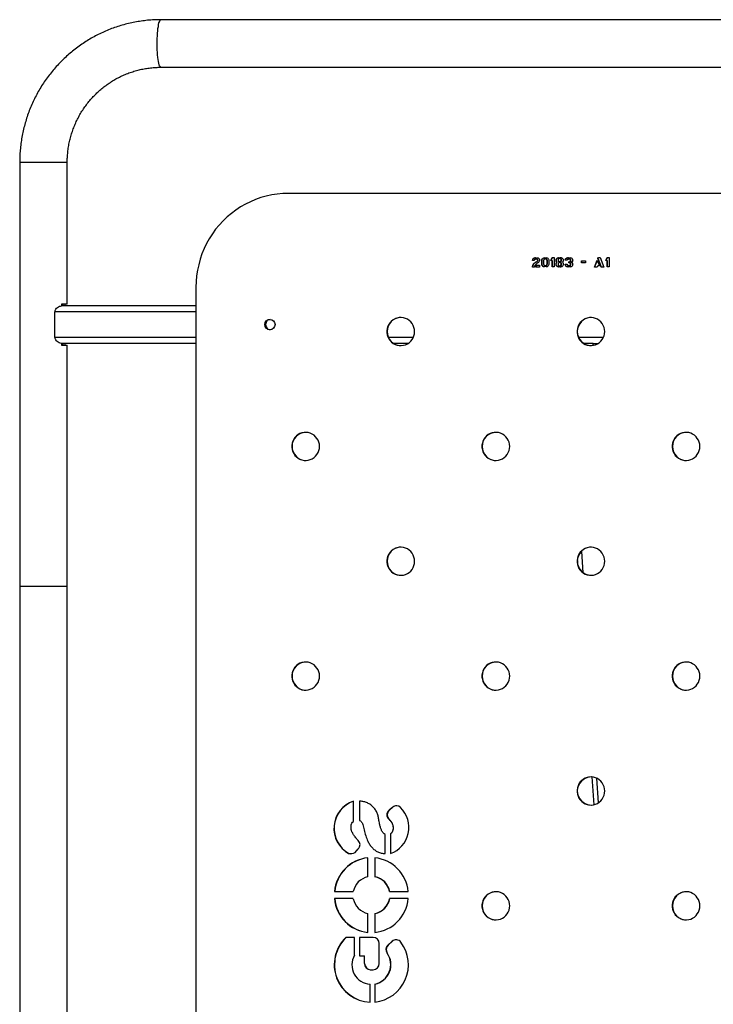
# Model space of a CAD drawing. Units: millimetres. Extents: x 2014 to 12684, y 13424 to 25263.
# Drawn here: x 7653 to 8394, y 21122 to 22173 of the extents above; entities that cross this region are included whole.
import ezdxf

# ---------------------------------------------------------------- set-up
doc = ezdxf.new("R2010")
doc.units = ezdxf.units.MM
doc.header["$LTSCALE"] = 100
doc.linetypes.add('SLD-Continua', pattern=[0])

msp = doc.modelspace()

# ---------------------------------------------------------------- linework, layer by layer
at = {"color": 7, "linetype": 'SLD-Continua', "lineweight": 25}
for p, q in [((8664.3, 22172.5), (7804.2, 22172.5)), ((7804.2, 22121.7), (8664.3, 22121.7)), ((7653.4, 22020.1), (7653.4, 21567.7)), ((7703.9, 22020.1), (7653.4, 22020.1)), ((7704.2, 22020.1), (7703.9, 22020.1)), ((7704.2, 21869.1), (7704.2, 22020.1)), ((8543.5, 21987.1), (7940.4, 21987.1)), ((8201.2, 21915.7), (8201.2, 21915.9)), ((8201.5, 21915.9), (8201.2, 21915.9)), ((8202.5, 21915.7), (8201.2, 21915.7)), ((8201.5, 21915.7), (8201.5, 21915.9)), ((8202.7, 21915.7), (8202.6, 21915.7)), ((8204.4, 21918.6), (8204.5, 21918.6)), ((8204.5, 21918.6), (8204.5, 21916.9)), ((8204.8, 21908.5), (8204.8, 21909)), ((8205.2, 21909), (8204.8, 21909)), ((8205.2, 21908.5), (8205.2, 21909)), ((8205.9, 21910.4), (8205.6, 21910.4)), ((8205.9, 21916.7), (8205.9, 21918.5)), ((8206.2, 21916.7), (8205.9, 21916.7)), ((8206.1, 21910.6), (8208.5, 21910.6)), ((8206.2, 21916.7), (8206.2, 21918.5)), ((8207.1, 21915.7), (8206.8, 21915.7)), ((8208.5, 21910.6), (8208.5, 21908.5)), ((8211, 21911.8), (8211, 21915.4)), ((8211.3, 21915.4), (8211, 21915.4)), ((8211.3, 21911.8), (8211, 21911.8)), ((8211.3, 21911.8), (8211.3, 21915.4)), ((8212.9, 21915.2), (8212.9, 21912)), ((8214.1, 21918.6), (8214.1, 21916.8)), ((8214.1, 21910.3), (8214.1, 21908.6)), ((8215.7, 21916.8), (8215.7, 21918.6)), ((8216, 21916.8), (8215.7, 21916.8)), ((8215.7, 21908.6), (8215.7, 21910.4)), ((8216, 21910.4), (8215.7, 21910.4)), ((8216, 21916.8), (8216, 21918.6)), ((8216, 21908.6), (8216, 21910.4)), ((8216.7, 21912), (8216.7, 21915.2)), ((8217.1, 21915.2), (8216.7, 21915.2)), ((8217.1, 21912), (8216.7, 21912)), ((8217.1, 21912), (8217.1, 21915.2)), ((8218.6, 21915.4), (8218.6, 21911.8)), ((8220.8, 21915.7), (8222.1, 21918.6)), ((8222.1, 21915.3), (8220.8, 21915.7)), ((8221.1, 21915.7), (8220.8, 21915.7)), ((8221.1, 21915.7), (8222.4, 21918.6)), ((8222.4, 21915.3), (8221.1, 21915.7)), ((8222.1, 21918.6), (8224.3, 21918.6)), ((8222.1, 21908.6), (8222.1, 21915.3)), ((8222.4, 21915.3), (8222.1, 21915.3)), ((8222.4, 21908.6), (8222.4, 21915.3)), ((8224.3, 21918.6), (8224.3, 21908.6)), ((8226.3, 21915.3), (8226.3, 21915.3)), ((8226.6, 21915.3), (8226.3, 21915.3)), ((8226.3, 21911), (8226.3, 21911)), ((8226.6, 21911), (8226.3, 21911)), ((8227.5, 21913.9), (8227.2, 21913.9)), ((8228.4, 21916.3), (8228.4, 21915.3)), ((8228.4, 21912.1), (8228.4, 21911)), ((8229.2, 21914.7), (8229.5, 21914.7)), ((8229.5, 21914.7), (8229.7, 21914.7)), ((8229.7, 21918.6), (8229.7, 21917.2)), ((8229.7, 21914.7), (8229.7, 21913.1)), ((8229.7, 21910.2), (8229.7, 21908.5)), ((8230.6, 21918.6), (8231, 21918.6)), ((8230.6, 21917.2), (8230.6, 21918.6)), ((8230.9, 21917.2), (8230.6, 21917.2)), ((8230.6, 21913.1), (8230.6, 21914.7)), ((8230.9, 21913.1), (8230.6, 21913.1)), ((8230.6, 21908.5), (8230.6, 21910.2)), ((8230.9, 21910.2), (8230.6, 21910.2)), ((8230.9, 21917.2), (8230.9, 21918.6)), ((8230.9, 21913.1), (8230.9, 21914.7)), ((8230.9, 21908.5), (8230.9, 21910.2)), ((8231.1, 21914.7), (8231.5, 21914.7)), ((8232.2, 21915.3), (8231.9, 21915.3)), ((8231.9, 21911), (8231.9, 21911)), ((8232.2, 21911), (8231.9, 21911)), ((8232.2, 21911), (8231.9, 21911)), ((8232.2, 21911), (8232.2, 21911)), ((8234, 21915.3), (8234.1, 21915.3)), ((8238.2, 21915.9), (8236, 21915.9)), ((8236, 21911.6), (8238.2, 21911.6)), ((8239.4, 21910.4), (8239.4, 21908.5)), ((8239.5, 21918.6), (8239.5, 21916.8)), ((8239.9, 21912.9), (8239.9, 21914.2)), ((8240.2, 21914.2), (8239.9, 21914.2)), ((8240.2, 21912.9), (8239.9, 21912.9)), ((8240.2, 21912.9), (8240.2, 21914.2)), ((8241.1, 21916.6), (8241.1, 21918.6)), ((8241.4, 21916.6), (8241.1, 21916.6)), ((8241.1, 21908.5), (8241.1, 21910.4)), ((8241.4, 21910.4), (8241.1, 21910.4)), ((8241.4, 21916.6), (8241.4, 21918.6)), ((8241.4, 21908.5), (8241.4, 21910.4)), ((8241.9, 21915), (8241.9, 21915.9)), ((8242.2, 21915.9), (8241.9, 21915.9)), ((8242.2, 21915), (8241.9, 21915)), ((8242.2, 21912.1), (8241.9, 21912.1)), ((8242.2, 21915), (8242.2, 21915.9)), ((8253.5, 21915), (8257.9, 21915)), ((8253.5, 21913.2), (8253.5, 21915)), ((8257.9, 21913.2), (8253.5, 21913.2)), ((8253.8, 21913.2), (8253.8, 21915)), ((8257.9, 21915), (8257.9, 21913.2)), ((8267.2, 21908.5), (8270.3, 21916)), ((8267.5, 21908.5), (8270.5, 21915.6)), ((8270.8, 21909.8), (8270.2, 21908.5)), ((8270.3, 21916), (8272.7, 21909.8)), ((8272.7, 21909.8), (8270.8, 21909.8)), ((8271.1, 21917.5), (8271.5, 21918.6)), ((8274.6, 21908.5), (8271.1, 21917.5)), ((8271.4, 21917.5), (8271.1, 21917.5)), ((8271.4, 21917.5), (8271.8, 21918.6)), ((8274.9, 21908.5), (8271.4, 21917.5)), ((8271.5, 21918.6), (8273.3, 21918.6)), ((8273.3, 21918.6), (8277.3, 21908.5)), ((8279.6, 21915.7), (8281, 21918.6)), ((8281, 21915.3), (8279.6, 21915.7)), ((8279.9, 21915.7), (8279.6, 21915.7)), ((8279.9, 21915.7), (8281.3, 21918.6)), ((8281.3, 21915.3), (8279.9, 21915.7)), ((8281, 21918.6), (8283.1, 21918.6)), ((8281, 21908.6), (8281, 21915.3)), ((8281.3, 21915.3), (8281, 21915.3)), ((8281.3, 21908.6), (8281.3, 21915.3)), ((8283.1, 21918.6), (8283.1, 21908.6)), ((8203.3, 21908.5), (8201.1, 21908.5)), ((8208.5, 21908.5), (8204.8, 21908.5)), ((8224.3, 21908.6), (8222.1, 21908.6)), ((8229.7, 21908.5), (8229.3, 21908.5)), ((8231, 21908.5), (8230.6, 21908.5)), ((8239.4, 21908.5), (8239.2, 21908.5)), ((8270.2, 21908.5), (8267.2, 21908.5)), ((8277.3, 21908.5), (8274.6, 21908.5)), ((8283.1, 21908.6), (8281, 21908.6)), ((7841.7, 21887.1), (7841.7, 20076.3)), ((7704.2, 21869.1), (7697.9, 21869.1)), ((7697.9, 21869.1), (7697.9, 21867.1)), ((7841.7, 21867.1), (7697.9, 21867.1)), ((7699.7, 21867.1), (7699.7, 21869.1)), ((7702.1, 21867.1), (7702.1, 21869.1)), ((7691.1, 21833.5), (7691.1, 21860.7)), ((7841.7, 21860.7), (7691.1, 21860.7)), ((7841.7, 21833.5), (7691.1, 21833.5)), ((7697.9, 21827.1), (7697.9, 21825.1)), ((7841.7, 21827.1), (7697.9, 21827.1)), ((7697.9, 21825.1), (7704.2, 21825.1)), ((7699.7, 21825.1), (7699.7, 21827.1)), ((7702.1, 21825.1), (7702.1, 21827.1)), ((7704.2, 21567.7), (7704.2, 21825.1)), ((8073.9, 21833.5), (8047.2, 21833.5)), ((8068.5, 21827.1), (8052.6, 21827.1)), ((8277.1, 21833.5), (8250.4, 21833.5)), ((8265.9, 21827.1), (8255.8, 21827.1)), ((8265.9, 21827.1), (8271.6, 21827.1)), ((8266, 21824.9), (8265.9, 21827.1)), ((8255.3, 21582.3), (8253.8, 21605.5)), ((8249.1, 21595.2), (8249.3, 21591.9)), ((7653.4, 21567.7), (7653.4, 18551.8)), ((7703.9, 21567.7), (7653.4, 21567.7)), ((7704.2, 21567.7), (7703.9, 21567.7)), ((7704.2, 20138.3), (7704.2, 21567.7)), ((8264.5, 21364.4), (8266.5, 21334.7)), ((8271.8, 21336.9), (8270, 21362.9)), ((8009.9, 21316.8), (8009.9, 21338.5)), ((8016.4, 21338.5), (8016.4, 21318)), ((8016.7, 21318), (8016.7, 21338.5)), ((8051.8, 21332.2), (8048, 21329.1)), ((8048.3, 21329.1), (8052.1, 21332.2)), ((8051.8, 21332.2), (8052.1, 21332.2)), ((8048, 21329.1), (8048.3, 21329.1)), ((8016.4, 21318), (8016.7, 21318)), ((8048, 21319), (8048.3, 21319)), ((8043.9, 21282.6), (8043.9, 21303)), ((8049.4, 21303.8), (8049.4, 21282.6)), ((8049.4, 21303.8), (8049.7, 21303.8)), ((8049.7, 21282.7), (8049.7, 21303.8)), ((8004.8, 21282.7), (8005.1, 21282.7)), ((8011.6, 21283.8), (8015.1, 21287.6)), ((8025.3, 21257.9), (8025.3, 21278.1)), ((8032.8, 21278.1), (8032.8, 21257.9)), ((8033.1, 21257.9), (8033.1, 21278.1)), ((8032.8, 21257.9), (8033.1, 21257.9)), ((7989.6, 21242), (8009.7, 21242)), ((8048.4, 21242), (8068.4, 21242)), ((8009.7, 21234.5), (7989.6, 21234.5)), ((8068.4, 21234.5), (8048.4, 21234.5)), ((8025.3, 21198.4), (8025.3, 21218.6)), ((8032.8, 21218.6), (8032.8, 21198.4)), ((8032.8, 21218.6), (8033.1, 21218.6)), ((8033.1, 21198.4), (8033.1, 21218.6)), ((8010.9, 21193), (8001.8, 21193)), ((8010.9, 21174.1), (8010.9, 21193)), ((8031, 21193), (8016.5, 21193)), ((8016.5, 21193), (8016.5, 21173.6)), ((8016.8, 21173.6), (8016.8, 21193)), ((8037.4, 21165.2), (8037.4, 21186.6)), ((8051.3, 21189), (8046.7, 21184.8)), ((8046.7, 21184.8), (8047, 21184.8)), ((8047, 21184.8), (8051.6, 21189)), ((8051.3, 21189), (8051.6, 21189)), ((8016.5, 21173.6), (8021.5, 21173.6)), ((8021.5, 21173.6), (8021.5, 21165.2)), ((8021.5, 21173.6), (8021.8, 21173.6)), ((8021.8, 21165.2), (8021.8, 21173.6)), ((8045.8, 21176.2), (8046.1, 21176.2)), ((8021.5, 21165.2), (8021.8, 21165.2)), ((8027.9, 21158.7), (8031, 21158.7)), ((8027.7, 21123.9), (8027.7, 21143.1)), ((8032.8, 21143.4), (8032.8, 21124.1)), ((8032.8, 21143.4), (8033.1, 21143.4)), ((8033.1, 21124.1), (8033.1, 21143.4))]:
    msp.add_line(p, q, dxfattribs=at)
at = {"color": 7, "linetype": 'SLD-Continua', "lineweight": 25, "flags": 128}
for points in [[(7804.2, 22121.7), (7803.8, 22121.9), (7803.3, 22122.4), (7802.8, 22123.3), (7802.4, 22124.5), (7802, 22126), (7801.6, 22127.9), (7801.3, 22130), (7801, 22132.3), (7800.7, 22134.9), (7800.5, 22137.6), (7800.4, 22140.4), (7800.3, 22143.4), (7800.3, 22146.4), (7800.3, 22149.4), (7800.3, 22152.3), (7800.5, 22155.3), (7800.6, 22158), (7800.9, 22160.7), (7801.1, 22163.1), (7801.5, 22165.3), (7801.8, 22167.3), (7802.2, 22169), (7802.6, 22170.4), (7803.1, 22171.4), (7803.5, 22172.1), (7804, 22172.5), (7804.2, 22172.5)], [(7940.4, 21987.1), (7934.5, 21986.9), (7928.5, 21986.4), (7922.6, 21985.5), (7916.8, 21984.2), (7911.1, 21982.6), (7905.4, 21980.6), (7899.9, 21978.3), (7894.5, 21975.7), (7889.4, 21972.7), (7884.3, 21969.4), (7879.5, 21965.8), (7875, 21962), (7870.6, 21957.8), (7866.5, 21953.4), (7862.7, 21948.8), (7859.2, 21943.9), (7855.9, 21938.8), (7853, 21933.6), (7850.4, 21928.2), (7848.1, 21922.6), (7846.2, 21916.9), (7844.6, 21911), (7843.3, 21905.1), (7842.4, 21899.2), (7841.9, 21893.2), (7841.7, 21887.1)], [(7915.9, 21849.1), (7915.8, 21848.7), (7915.7, 21847.1)], [(7915.7, 21847.1), (7915.8, 21845.6), (7915.9, 21845.1)], [(8075.2, 21839.7), (8075, 21842), (8074.5, 21844.2), (8073.7, 21846.3), (8072.5, 21848.3), (8071.1, 21850.1), (8069.4, 21851.6), (8067.5, 21852.9), (8065.4, 21853.8), (8063.2, 21854.4), (8061, 21854.7), (8058.7, 21854.6), (8056.5, 21854.1), (8054.3, 21853.4), (8052.4, 21852.3), (8050.6, 21850.9), (8049, 21849.2), (8047.7, 21847.4), (8046.7, 21845.3), (8046, 21843.1), (8045.6, 21840.8), (8045.6, 21838.5), (8046, 21836.3), (8046.7, 21834.1), (8047.7, 21832), (8049, 21830.1), (8050.6, 21828.5), (8052.4, 21827.1), (8054.3, 21826), (8056.5, 21825.2), (8058.7, 21824.8), (8061, 21824.7), (8063.2, 21825), (8065.4, 21825.6), (8067.5, 21826.5), (8069.4, 21827.8), (8071.1, 21829.3), (8072.5, 21831.1), (8073.7, 21833), (8074.5, 21835.2), (8075, 21837.4), (8075.2, 21839.7)], [(8278.4, 21839.7), (8278.2, 21842), (8277.7, 21844.2), (8276.8, 21846.3), (8275.7, 21848.3), (8274.2, 21850.1), (8272.5, 21851.6), (8270.6, 21852.9), (8268.6, 21853.8), (8266.4, 21854.4), (8264.1, 21854.7), (8261.9, 21854.6), (8259.6, 21854.1), (8257.5, 21853.4), (8255.5, 21852.3), (8253.7, 21850.9), (8252.1, 21849.2), (8250.8, 21847.4), (8249.8, 21845.3), (8249.1, 21843.1), (8248.8, 21840.8), (8248.8, 21838.5), (8249.1, 21836.3), (8249.8, 21834.1), (8250.8, 21832), (8252.1, 21830.1), (8253.7, 21828.5), (8255.5, 21827.1), (8257.5, 21826), (8259.6, 21825.2), (8261.9, 21824.8), (8264.1, 21824.7), (8266.4, 21825), (8268.6, 21825.6), (8270.6, 21826.5), (8272.5, 21827.8), (8274.2, 21829.3), (8275.7, 21831.1), (8276.8, 21833), (8277.7, 21835.2), (8278.2, 21837.4), (8278.4, 21839.7)], [(7973.6, 21717.1), (7973.5, 21719.4), (7973, 21721.6), (7972.1, 21723.8), (7970.9, 21725.7), (7969.5, 21727.5), (7967.8, 21729), (7965.9, 21730.3), (7963.8, 21731.2), (7961.7, 21731.8), (7959.4, 21732.1), (7957.1, 21732), (7954.9, 21731.6), (7952.8, 21730.8), (7950.8, 21729.7), (7949, 21728.3), (7947.4, 21726.7), (7946.1, 21724.8), (7945.1, 21722.7), (7944.4, 21720.5), (7944.1, 21718.3), (7944.1, 21716), (7944.4, 21713.7), (7945.1, 21711.5), (7946.1, 21709.5), (7947.4, 21707.6), (7949, 21705.9), (7950.8, 21704.5), (7952.8, 21703.4), (7954.9, 21702.7), (7957.1, 21702.2), (7959.4, 21702.1), (7961.7, 21702.4), (7963.8, 21703), (7965.9, 21703.9), (7967.8, 21705.2), (7969.5, 21706.7), (7970.9, 21708.5), (7972.1, 21710.5), (7973, 21712.6), (7973.5, 21714.8), (7973.6, 21717.1)], [(8176.8, 21717.1), (8176.6, 21719.4), (8176.1, 21721.6), (8175.3, 21723.8), (8174.1, 21725.7), (8172.7, 21727.5), (8171, 21729), (8169.1, 21730.3), (8167, 21731.2), (8164.8, 21731.8), (8162.5, 21732.1), (8160.3, 21732), (8158.1, 21731.6), (8155.9, 21730.8), (8153.9, 21729.7), (8152.1, 21728.3), (8150.6, 21726.7), (8149.2, 21724.8), (8148.2, 21722.7), (8147.6, 21720.5), (8147.2, 21718.3), (8147.2, 21716), (8147.6, 21713.7), (8148.2, 21711.5), (8149.2, 21709.5), (8150.6, 21707.6), (8152.1, 21705.9), (8153.9, 21704.5), (8155.9, 21703.4), (8158.1, 21702.7), (8160.3, 21702.2), (8162.5, 21702.1), (8164.8, 21702.4), (8167, 21703), (8169.1, 21703.9), (8171, 21705.2), (8172.7, 21706.7), (8174.1, 21708.5), (8175.3, 21710.5), (8176.1, 21712.6), (8176.6, 21714.8), (8176.8, 21717.1)], [(8379.9, 21717.1), (8379.8, 21719.4), (8379.3, 21721.6), (8378.4, 21723.8), (8377.2, 21725.7), (8375.8, 21727.5), (8374.1, 21729), (8372.2, 21730.3), (8370.1, 21731.2), (8368, 21731.8), (8365.7, 21732.1), (8363.4, 21732), (8361.2, 21731.6), (8359.1, 21730.8), (8357.1, 21729.7), (8355.3, 21728.3), (8353.7, 21726.7), (8352.4, 21724.8), (8351.4, 21722.7), (8350.7, 21720.5), (8350.4, 21718.3), (8350.4, 21716), (8350.7, 21713.7), (8351.4, 21711.5), (8352.4, 21709.5), (8353.7, 21707.6), (8355.3, 21705.9), (8357.1, 21704.5), (8359.1, 21703.4), (8361.2, 21702.7), (8363.4, 21702.2), (8365.7, 21702.1), (8368, 21702.4), (8370.1, 21703), (8372.2, 21703.9), (8374.1, 21705.2), (8375.8, 21706.7), (8377.2, 21708.5), (8378.4, 21710.5), (8379.3, 21712.6), (8379.8, 21714.8), (8379.9, 21717.1)], [(8075.2, 21594.6), (8075, 21596.8), (8074.5, 21599.1), (8073.7, 21601.2), (8072.5, 21603.2), (8071.1, 21605), (8069.4, 21606.5), (8067.5, 21607.7), (8065.4, 21608.7), (8063.2, 21609.3), (8061, 21609.5), (8058.7, 21609.5), (8056.5, 21609), (8054.3, 21608.2), (8052.4, 21607.1), (8050.6, 21605.7), (8049, 21604.1), (8047.7, 21602.2), (8046.7, 21600.2), (8046, 21598), (8045.6, 21595.7), (8045.6, 21593.4), (8046, 21591.1), (8046.7, 21588.9), (8047.7, 21586.9), (8049, 21585), (8050.6, 21583.4), (8052.4, 21582), (8054.3, 21580.9), (8056.5, 21580.1), (8058.7, 21579.6), (8061, 21579.6), (8063.2, 21579.8), (8065.4, 21580.4), (8067.5, 21581.4), (8069.4, 21582.6), (8071.1, 21584.1), (8072.5, 21585.9), (8073.7, 21587.9), (8074.5, 21590), (8075, 21592.3), (8075.2, 21594.6)], [(8278.4, 21594.6), (8278.2, 21596.8), (8277.7, 21599.1), (8276.8, 21601.2), (8275.7, 21603.2), (8274.2, 21605), (8272.5, 21606.5), (8270.6, 21607.7), (8268.6, 21608.7), (8266.4, 21609.3), (8264.1, 21609.5), (8261.9, 21609.5), (8259.6, 21609), (8257.5, 21608.2), (8255.5, 21607.1), (8253.7, 21605.7), (8252.1, 21604.1), (8250.8, 21602.2), (8249.8, 21600.2), (8249.1, 21598), (8248.8, 21595.7), (8248.8, 21593.4), (8249.1, 21591.1), (8249.8, 21588.9), (8250.8, 21586.9), (8252.1, 21585), (8253.7, 21583.4), (8255.5, 21582), (8257.5, 21580.9), (8259.6, 21580.1), (8261.9, 21579.6), (8264.1, 21579.6), (8266.4, 21579.8), (8268.6, 21580.4), (8270.6, 21581.4), (8272.5, 21582.6), (8274.2, 21584.1), (8275.7, 21585.9), (8276.8, 21587.9), (8277.7, 21590), (8278.2, 21592.3), (8278.4, 21594.6)], [(7973.6, 21472), (7973.5, 21474.3), (7973, 21476.5), (7972.1, 21478.6), (7970.9, 21480.6), (7969.5, 21482.4), (7967.8, 21483.9), (7965.9, 21485.2), (7963.8, 21486.1), (7961.7, 21486.7), (7959.4, 21487), (7957.1, 21486.9), (7954.9, 21486.4), (7952.8, 21485.7), (7950.8, 21484.6), (7949, 21483.2), (7947.4, 21481.5), (7946.1, 21479.6), (7945.1, 21477.6), (7944.4, 21475.4), (7944.1, 21473.1), (7944.1, 21470.8), (7944.4, 21468.6), (7945.1, 21466.4), (7946.1, 21464.3), (7947.4, 21462.4), (7949, 21460.8), (7950.8, 21459.4), (7952.8, 21458.3), (7954.9, 21457.5), (7957.1, 21457.1), (7959.4, 21457), (7961.7, 21457.3), (7963.8, 21457.9), (7965.9, 21458.8), (7967.8, 21460.1), (7969.5, 21461.6), (7970.9, 21463.4), (7972.1, 21465.3), (7973, 21467.5), (7973.5, 21469.7), (7973.6, 21472)], [(8176.8, 21472), (8176.6, 21474.3), (8176.1, 21476.5), (8175.3, 21478.6), (8174.1, 21480.6), (8172.7, 21482.4), (8171, 21483.9), (8169.1, 21485.2), (8167, 21486.1), (8164.8, 21486.7), (8162.5, 21487), (8160.3, 21486.9), (8158.1, 21486.4), (8155.9, 21485.7), (8153.9, 21484.6), (8152.1, 21483.2), (8150.6, 21481.5), (8149.2, 21479.6), (8148.2, 21477.6), (8147.6, 21475.4), (8147.2, 21473.1), (8147.2, 21470.8), (8147.6, 21468.6), (8148.2, 21466.4), (8149.2, 21464.3), (8150.6, 21462.4), (8152.1, 21460.8), (8153.9, 21459.4), (8155.9, 21458.3), (8158.1, 21457.5), (8160.3, 21457.1), (8162.5, 21457), (8164.8, 21457.3), (8167, 21457.9), (8169.1, 21458.8), (8171, 21460.1), (8172.7, 21461.6), (8174.1, 21463.4), (8175.3, 21465.3), (8176.1, 21467.5), (8176.6, 21469.7), (8176.8, 21472)], [(8379.9, 21472), (8379.8, 21474.3), (8379.3, 21476.5), (8378.4, 21478.6), (8377.2, 21480.6), (8375.8, 21482.4), (8374.1, 21483.9), (8372.2, 21485.2), (8370.1, 21486.1), (8368, 21486.7), (8365.7, 21487), (8363.4, 21486.9), (8361.2, 21486.4), (8359.1, 21485.7), (8357.1, 21484.6), (8355.3, 21483.2), (8353.7, 21481.5), (8352.4, 21479.6), (8351.4, 21477.6), (8350.7, 21475.4), (8350.4, 21473.1), (8350.4, 21470.8), (8350.7, 21468.6), (8351.4, 21466.4), (8352.4, 21464.3), (8353.7, 21462.4), (8355.3, 21460.8), (8357.1, 21459.4), (8359.1, 21458.3), (8361.2, 21457.5), (8363.4, 21457.1), (8365.7, 21457), (8368, 21457.3), (8370.1, 21457.9), (8372.2, 21458.8), (8374.1, 21460.1), (8375.8, 21461.6), (8377.2, 21463.4), (8378.4, 21465.3), (8379.3, 21467.5), (8379.8, 21469.7), (8379.9, 21472)], [(8278.4, 21349.4), (8278.2, 21351.7), (8277.7, 21353.9), (8276.8, 21356.1), (8275.7, 21358), (8274.2, 21359.8), (8272.5, 21361.3), (8270.6, 21362.6), (8268.6, 21363.5), (8266.4, 21364.1), (8264.1, 21364.4), (8261.9, 21364.3), (8259.6, 21363.9), (8257.5, 21363.1), (8255.5, 21362), (8253.7, 21360.6), (8252.1, 21359), (8250.8, 21357.1), (8249.8, 21355), (8249.1, 21352.8), (8248.8, 21350.6), (8248.8, 21348.3), (8249.1, 21346), (8249.8, 21343.8), (8250.8, 21341.8), (8252.1, 21339.9), (8253.7, 21338.2), (8255.5, 21336.8), (8257.5, 21335.7), (8259.6, 21335), (8261.9, 21334.5), (8264.1, 21334.4), (8266.4, 21334.7), (8268.6, 21335.3), (8270.6, 21336.2), (8272.5, 21337.5), (8274.2, 21339), (8275.7, 21340.8), (8276.8, 21342.8), (8277.7, 21344.9), (8278.2, 21347.1), (8278.4, 21349.4)], [(8176.8, 21226.8), (8176.6, 21229.1), (8176.1, 21231.4), (8175.3, 21233.5), (8174.1, 21235.5), (8172.7, 21237.3), (8171, 21238.8), (8169.1, 21240), (8167, 21241), (8164.8, 21241.6), (8162.5, 21241.8), (8160.3, 21241.8), (8158.1, 21241.3), (8155.9, 21240.5), (8153.9, 21239.4), (8152.1, 21238), (8150.6, 21236.4), (8149.2, 21234.5), (8148.2, 21232.5), (8147.6, 21230.3), (8147.2, 21228), (8147.2, 21225.7), (8147.6, 21223.4), (8148.2, 21221.2), (8149.2, 21219.2), (8150.6, 21217.3), (8152.1, 21215.7), (8153.9, 21214.3), (8155.9, 21213.2), (8158.1, 21212.4), (8160.3, 21211.9), (8162.5, 21211.9), (8164.8, 21212.1), (8167, 21212.7), (8169.1, 21213.7), (8171, 21214.9), (8172.7, 21216.4), (8174.1, 21218.2), (8175.3, 21220.2), (8176.1, 21222.3), (8176.6, 21224.6), (8176.8, 21226.8)], [(8379.9, 21226.8), (8379.8, 21229.1), (8379.3, 21231.4), (8378.4, 21233.5), (8377.2, 21235.5), (8375.8, 21237.3), (8374.1, 21238.8), (8372.2, 21240), (8370.1, 21241), (8368, 21241.6), (8365.7, 21241.8), (8363.4, 21241.8), (8361.2, 21241.3), (8359.1, 21240.5), (8357.1, 21239.4), (8355.3, 21238), (8353.7, 21236.4), (8352.4, 21234.5), (8351.4, 21232.5), (8350.7, 21230.3), (8350.4, 21228), (8350.4, 21225.7), (8350.7, 21223.4), (8351.4, 21221.2), (8352.4, 21219.2), (8353.7, 21217.3), (8355.3, 21215.7), (8357.1, 21214.3), (8359.1, 21213.2), (8361.2, 21212.4), (8363.4, 21211.9), (8365.7, 21211.9), (8368, 21212.1), (8370.1, 21212.7), (8372.2, 21213.7), (8374.1, 21214.9), (8375.8, 21216.4), (8377.2, 21218.2), (8378.4, 21220.2), (8379.3, 21222.3), (8379.8, 21224.6), (8379.9, 21226.8)]]:
    msp.add_lwpolyline(points, dxfattribs=at)
at = {"color": 7, "linetype": 'SLD-Continua', "lineweight": 25}
msp.add_circle((7920.7, 21847.1), 5.48, dxfattribs=at)
for centre, radius, start, end in [((7921.1, 21847.1), 5.5, 92.2265, 267.7735), ((7923.2, 21847.1), 7.06, 142.601, 217.3995), ((8060.9, 21839.7), 15, 90.5531, 269.4469), ((8264, 21839.7), 15, 90.5531, 269.4469), ((7959.3, 21717.1), 15, 90.5531, 269.4469), ((8162.4, 21717.1), 15, 90.5531, 269.4469), ((8365.6, 21717.1), 15, 90.5531, 269.4469), ((8060.9, 21594.6), 15, 90.5531, 269.4469), ((8264, 21594.6), 15, 90.5531, 269.4469), ((7959.3, 21472), 15, 90.5531, 269.4469), ((8162.4, 21472), 15, 90.5531, 269.4469), ((8365.6, 21472), 15, 90.5531, 269.4469), ((8264, 21349.4), 15, 90.5531, 269.4469), ((8019.7, 21309.5), 30.7, 108.5763, 240.8806), ((8020, 21309.5), 30.7, 109.1946, 240.882), ((8039.5, 21310.6), 29.7, 289.3605, 45.6363), ((8055.8, 21327.3), 6.34, 45.4932, 129.3972), ((8056.1, 21327.3), 6.35, 91.4571, 129.387), ((8052.1, 21324), 6.53, 129.4945, 230.136), ((8052.5, 21324), 6.53, 129.4945, 230.136), ((8010.4, 21292), 6.53, 317.0768, 45.2939), ((8006.7, 21292.5), 9.94, 258.6964, 299.7954), ((8007, 21292.4), 9.93, 258.6793, 269.9994), ((8029.3, 21238.5), 39.8, 95.7747, 174.9378), ((8029.6, 21238.5), 39.8, 96.2327, 174.936), ((8028.7, 21238.5), 39.8, 5.0622, 84.2253), ((8029.2, 21238.4), 19.8, 101.2718, 169.4407), ((8028.9, 21238.4), 19.8, 10.5593, 78.7282), ((8029.2, 21238.4), 19.8, 10.5593, 78.7282), ((8162.4, 21226.8), 15, 90.5531, 269.4469), ((8365.6, 21226.8), 15, 90.5531, 269.4469), ((8029.3, 21238), 39.8, 185.0622, 264.2253), ((8029.6, 21238), 39.8, 185.064, 263.7673), ((8029.2, 21238.1), 19.8, 190.5593, 258.7282), ((8028.9, 21238.1), 19.8, 281.2718, 349.4407), ((8028.7, 21238), 39.8, 275.7747, 354.9378), ((8029.2, 21238.1), 19.8, 281.2718, 349.4407), ((8029.5, 21164), 40.1, 133.6383, 267.3622), ((8029.8, 21164), 40.1, 133.6547, 266.8956), ((8031, 21186.6), 6.44, 359.646, 89.6415), ((8028.5, 21164), 40.1, 276.0524, 36.8134), ((8051.1, 21180), 6.54, 132.2888, 215.468), ((8051.4, 21180), 6.54, 132.2888, 215.468), ((8055.5, 21184.3), 6.35, 36.3677, 132.186), ((8055.8, 21184.3), 6.35, 91.4613, 132.2008), ((8029.3, 21164), 21, 151.094, 265.5935), ((8028.7, 21164), 21, 281.0141, 35.7125), ((8029, 21164), 21, 281.0643, 35.6622), ((8028, 21165.1), 6.44, 179.646, 269.6415), ((8028.3, 21165.1), 6.44, 179.646, 269.6415), ((8031, 21165.1), 6.44, 270.3585, 0.354)]:
    msp.add_arc(centre, radius, start, end, dxfattribs=at)
for points, knots in [([(7804.2, 22172.5), (7802.9, 22172.5), (7799.3, 22172.5), (7793.4, 22172.2), (7786.6, 22171.5), (7779.8, 22170.5), (7773, 22169.3), (7766.3, 22167.7), (7759.7, 22165.8), (7753.2, 22163.6), (7746.8, 22161.1), (7740.5, 22158.3), (7734.3, 22155.2), (7728.3, 22151.9), (7722.5, 22148.2), (7716.8, 22144.4), (7711.3, 22140.2), (7706, 22135.8), (7700.9, 22131.2), (7696, 22126.3), (7691.3, 22121.2), (7686.8, 22115.9), (7682.7, 22110.4), (7678.7, 22104.7), (7675, 22098.9), (7671.6, 22092.8), (7668.5, 22086.7), (7665.6, 22080.3), (7663, 22073.9), (7660.8, 22067.3), (7658.8, 22060.7), (7657.1, 22054), (7655.7, 22047.2), (7654.7, 22040.3), (7653.9, 22033.4), (7653.5, 22026.7), (7653.4, 22022.2), (7653.4, 22020.1)], [0, 0, 0, 0, 0.016726, 0.045684, 0.074644, 0.103603, 0.132564, 0.161525, 0.190488, 0.219451, 0.248417, 0.277385, 0.306355, 0.335327, 0.364302, 0.39328, 0.422262, 0.451246, 0.480234, 0.509225, 0.538219, 0.567217, 0.596218, 0.625223, 0.654231, 0.683242, 0.712256, 0.741274, 0.770294, 0.799316, 0.828341, 0.857368, 0.886397, 0.915428, 0.94446, 0.973493, 1, 1, 1, 1]), ([(7704.2, 22020.1), (7704.2, 22021), (7704.2, 22023.8), (7704.5, 22028.4), (7705.1, 22034.1), (7706, 22039.6), (7707.2, 22045.2), (7708.8, 22050.6), (7710.6, 22056), (7712.7, 22061.2), (7715.1, 22066.3), (7717.7, 22071.3), (7720.7, 22076.1), (7723.9, 22080.7), (7727.3, 22085.2), (7731, 22089.4), (7734.9, 22093.4), (7739, 22097.2), (7743.4, 22100.8), (7747.9, 22104.1), (7752.6, 22107.2), (7757.4, 22110), (7762.4, 22112.5), (7767.5, 22114.7), (7772.8, 22116.6), (7778.1, 22118.3), (7783.6, 22119.6), (7789, 22120.6), (7794.6, 22121.3), (7799.7, 22121.7), (7802.9, 22121.7), (7804.2, 22121.7)], [0, 0, 0, 0, 0.016725, 0.052089, 0.087457, 0.122825, 0.158196, 0.19357, 0.228948, 0.264331, 0.299721, 0.335118, 0.370523, 0.405937, 0.441361, 0.476795, 0.51224, 0.547696, 0.583163, 0.618642, 0.654133, 0.689635, 0.725147, 0.760671, 0.796204, 0.831746, 0.867296, 0.902854, 0.938417, 0.973984, 1, 1, 1, 1]), ([(8201.1, 21908.5), (8201.1, 21909.1), (8201.3, 21910.4), (8202.2, 21911.9), (8203.4, 21913), (8204.5, 21913.7), (8205.4, 21914.2), (8206.3, 21914.7), (8206.6, 21915.4), (8206.8, 21915.7)], [0, 0, 0, 0, 0.186868, 0.373768, 0.561128, 0.67178, 0.782444, 0.893024, 1, 1, 1, 1]), ([(8201.2, 21915.9), (8201.3, 21916.3), (8201.5, 21917.2), (8202.4, 21918), (8203.4, 21918.5), (8204.1, 21918.6), (8204.4, 21918.6)], [0, 0, 0, 0, 0.277784, 0.558412, 0.779461, 1, 1, 1, 1]), ([(8201.4, 21908.5), (8201.4, 21909.1), (8201.6, 21910.4), (8202.5, 21911.9), (8203.7, 21913), (8204.8, 21913.7), (8205.7, 21914.2), (8206.6, 21914.7), (8206.9, 21915.4), (8207.1, 21915.7)], [0, 0, 0, 0, 0.186868, 0.373768, 0.561128, 0.67178, 0.782444, 0.893024, 1, 1, 1, 1]), ([(8201.5, 21915.9), (8201.6, 21916.3), (8201.8, 21917.2), (8202.7, 21918), (8203.6, 21918.5), (8204.2, 21918.5), (8204.5, 21918.6)], [0, 0, 0, 0, 0.293964, 0.590937, 0.824862, 1, 1, 1, 1]), ([(8203, 21915.7), (8202.9, 21915.7), (8202.8, 21915.7), (8202.6, 21915.7), (8202.5, 21915.7)], [0, 0, 0, 0, 0.559703, 1, 1, 1, 1]), ([(8204.5, 21916.9), (8204.2, 21916.8), (8203.7, 21916.7), (8203.2, 21916.3), (8203, 21916), (8203, 21915.8), (8203, 21915.7)], [0, 0, 0, 0, 0.499358, 0.749263, 0.874547, 1, 1, 1, 1]), ([(8203.7, 21910.3), (8203.6, 21910), (8203.4, 21909.4), (8203.3, 21908.8), (8203.3, 21908.5)], [0, 0, 0, 0, 0.558003, 1, 1, 1, 1]), ([(8208.7, 21915.9), (8208.6, 21915.4), (8208.5, 21914.5), (8207.5, 21913.4), (8206.2, 21912.5), (8204.9, 21911.6), (8204.1, 21910.8), (8203.7, 21910.3)], [0, 0, 0, 0, 0.185265, 0.371915, 0.559261, 0.78018, 1, 1, 1, 1]), ([(8204.8, 21909), (8204.9, 21909.3), (8204.9, 21909.9), (8205.4, 21910.3), (8205.6, 21910.4)], [0, 0, 0, 0, 0.559946, 1, 1, 1, 1]), ([(8205.2, 21909), (8205.2, 21909.3), (8205.2, 21909.9), (8205.7, 21910.3), (8205.9, 21910.4)], [0, 0, 0, 0, 0.559946, 1, 1, 1, 1]), ([(8205.6, 21910.4), (8205.7, 21910.4), (8205.9, 21910.5), (8206, 21910.6), (8206.1, 21910.6)], [0, 0, 0, 0, 0.559959, 1, 1, 1, 1]), ([(8205.9, 21918.5), (8206.3, 21918.5), (8207.1, 21918.3), (8208, 21917.7), (8208.6, 21916.9), (8208.7, 21916.2), (8208.7, 21915.9)], [0, 0, 0, 0, 0.279559, 0.55985, 0.780373, 1, 1, 1, 1]), ([(8206.8, 21915.7), (8206.7, 21915.8), (8206.7, 21916.1), (8206.4, 21916.5), (8206.1, 21916.6), (8205.9, 21916.7)], [0, 0, 0, 0, 0.2793784, 0.5591331, 1, 1, 1, 1]), ([(8205.9, 21910.4), (8206, 21910.4), (8206.2, 21910.5), (8206.4, 21910.6), (8206.4, 21910.6)], [0, 0, 0, 0, 0.559959, 1, 1, 1, 1]), ([(8207.1, 21915.7), (8207.1, 21915.8), (8207, 21916.1), (8206.7, 21916.5), (8206.4, 21916.6), (8206.2, 21916.7)], [0, 0, 0, 0, 0.2793784, 0.5591331, 1, 1, 1, 1]), ([(8211, 21915.4), (8211, 21915.8), (8211.1, 21916.8), (8212, 21917.8), (8213.1, 21918.4), (8213.8, 21918.5), (8214.1, 21918.6)], [0, 0, 0, 0, 0.2792413, 0.5590402, 0.7795268, 1, 1, 1, 1]), ([(8214.1, 21908.6), (8213.7, 21908.6), (8212.8, 21908.8), (8211.7, 21909.6), (8211.1, 21910.7), (8211, 21911.4), (8211, 21911.8)], [0, 0, 0, 0, 0.279797, 0.559513, 0.779798, 1, 1, 1, 1]), ([(8211.3, 21915.4), (8211.3, 21915.8), (8211.5, 21916.8), (8212.3, 21917.8), (8213.3, 21918.4), (8213.9, 21918.5), (8214.1, 21918.5)], [0, 0, 0, 0, 0.298582, 0.597759, 0.833517, 1, 1, 1, 1]), ([(8214.1, 21908.6), (8213.8, 21908.7), (8213, 21908.8), (8212, 21909.6), (8211.4, 21910.7), (8211.3, 21911.4), (8211.3, 21911.8)], [0, 0, 0, 0, 0.229519, 0.528762, 0.764425, 1, 1, 1, 1]), ([(8214.1, 21916.8), (8214, 21916.7), (8213.6, 21916.6), (8213, 21916), (8213, 21915.5), (8212.9, 21915.2)], [0, 0, 0, 0, 0.28085, 0.561844, 1, 1, 1, 1]), ([(8212.9, 21912), (8212.9, 21911.8), (8213, 21911.4), (8213.3, 21910.9), (8213.7, 21910.5), (8214, 21910.4), (8214.1, 21910.3)], [0, 0, 0, 0, 0.279822, 0.559766, 0.779819, 1, 1, 1, 1]), ([(8215.7, 21918.6), (8216.1, 21918.5), (8217, 21918.3), (8217.9, 21917.5), (8218.5, 21916.4), (8218.6, 21915.7), (8218.6, 21915.4)], [0, 0, 0, 0, 0.2795221, 0.5593758, 0.7797595, 1, 1, 1, 1]), ([(8216.7, 21915.2), (8216.7, 21915.4), (8216.7, 21915.7), (8216.4, 21916.4), (8215.9, 21916.6), (8215.7, 21916.8)], [0, 0, 0, 0, 0.28099, 0.562181, 1, 1, 1, 1]), ([(8215.7, 21910.4), (8215.8, 21910.5), (8216.2, 21910.7), (8216.6, 21911.2), (8216.7, 21911.7), (8216.7, 21912)], [0, 0, 0, 0, 0.280649, 0.561557, 1, 1, 1, 1]), ([(8218.6, 21911.8), (8218.6, 21911.3), (8218.4, 21910.4), (8217.7, 21909.4), (8216.7, 21908.8), (8216, 21908.6), (8215.7, 21908.6)], [0, 0, 0, 0, 0.279435, 0.559266, 0.779688, 1, 1, 1, 1]), ([(8217.1, 21915.2), (8217, 21915.4), (8217, 21915.7), (8216.7, 21916.4), (8216.2, 21916.6), (8216, 21916.8)], [0, 0, 0, 0, 0.28099, 0.562181, 1, 1, 1, 1]), ([(8216, 21910.4), (8216.2, 21910.5), (8216.5, 21910.7), (8216.9, 21911.2), (8217, 21911.7), (8217.1, 21912)], [0, 0, 0, 0, 0.280649, 0.561557, 1, 1, 1, 1]), ([(8226.3, 21911), (8226.3, 21911.6), (8226.2, 21912.7), (8226.9, 21913.5), (8227.2, 21913.9)], [0, 0, 0, 0, 0.56138, 1, 1, 1, 1]), ([(8226.3, 21915.3), (8226.3, 21915.8), (8226.3, 21916.8), (8227.2, 21918.1), (8228.5, 21918.6), (8229.3, 21918.6), (8229.7, 21918.6)], [0, 0, 0, 0, 0.281018, 0.558333, 0.778732, 1, 1, 1, 1]), ([(8227.2, 21913.9), (8226.9, 21914.1), (8226.5, 21914.5), (8226.3, 21915), (8226.3, 21915.3)], [0, 0, 0, 0, 0.55979, 1, 1, 1, 1]), ([(8229.3, 21908.5), (8228.9, 21908.6), (8228.1, 21908.7), (8227.2, 21909.3), (8226.5, 21910.1), (8226.4, 21910.7), (8226.3, 21911)], [0, 0, 0, 0, 0.279884, 0.55954, 0.779799, 1, 1, 1, 1]), ([(8226.6, 21911), (8226.6, 21911.6), (8226.5, 21912.7), (8227.2, 21913.5), (8227.5, 21913.9)], [0, 0, 0, 0, 0.56138, 1, 1, 1, 1]), ([(8226.6, 21915.3), (8226.6, 21915.8), (8226.7, 21916.8), (8227.5, 21918.1), (8228.7, 21918.5), (8229.4, 21918.6), (8229.7, 21918.6)], [0, 0, 0, 0, 0.298363, 0.592795, 0.826797, 1, 1, 1, 1]), ([(8227.5, 21913.9), (8227.2, 21914.1), (8226.8, 21914.5), (8226.6, 21915), (8226.6, 21915.3)], [0, 0, 0, 0, 0.55979, 1, 1, 1, 1]), ([(8229.6, 21908.5), (8229.2, 21908.6), (8228.5, 21908.7), (8227.5, 21909.3), (8226.8, 21910.1), (8226.7, 21910.7), (8226.6, 21911)], [0, 0, 0, 0, 0.279884, 0.55954, 0.779799, 1, 1, 1, 1]), ([(8229.7, 21917.2), (8229.4, 21917.2), (8229, 21917.2), (8228.5, 21916.8), (8228.4, 21916.5), (8228.4, 21916.3)], [0, 0, 0, 0, 0.500428, 0.750599, 1, 1, 1, 1]), ([(8228.4, 21915.3), (8228.4, 21915.2), (8228.4, 21915.1), (8228.5, 21914.9), (8228.7, 21914.8), (8229.1, 21914.7), (8229.4, 21914.7), (8229.7, 21914.7)], [0, 0, 0, 0, 0.1250619, 0.2492745, 0.3743914, 0.4996544, 1, 1, 1, 1]), ([(8229.7, 21913.1), (8229.4, 21913), (8229, 21913), (8228.6, 21912.7), (8228.5, 21912.5), (8228.4, 21912.3), (8228.4, 21912.1)], [0, 0, 0, 0, 0.498784, 0.624671, 0.750566, 1, 1, 1, 1]), ([(8228.4, 21911), (8228.4, 21910.9), (8228.4, 21910.8), (8228.6, 21910.5), (8229, 21910.3), (8229.4, 21910.2), (8229.7, 21910.2)], [0, 0, 0, 0, 0.125346, 0.250527, 0.500279, 1, 1, 1, 1]), ([(8231.9, 21915.3), (8231.9, 21915.5), (8231.9, 21916), (8231.9, 21916.5), (8231.6, 21917), (8231.2, 21917.2), (8230.9, 21917.2), (8230.6, 21917.2)], [0, 0, 0, 0, 0.251014, 0.500658, 0.625245, 0.750007, 1, 1, 1, 1]), ([(8230.6, 21914.7), (8230.9, 21914.7), (8231.2, 21914.7), (8231.6, 21914.8), (8231.8, 21914.9), (8231.9, 21915.1), (8231.9, 21915.2), (8231.9, 21915.3)], [0, 0, 0, 0, 0.500327, 0.625622, 0.750801, 0.874976, 1, 1, 1, 1]), ([(8231.9, 21911), (8231.9, 21911.2), (8231.9, 21911.7), (8231.9, 21912.3), (8231.7, 21912.8), (8231.2, 21913), (8230.9, 21913.1), (8230.6, 21913.1)], [0, 0, 0, 0, 0.250999, 0.501105, 0.625717, 0.750475, 1, 1, 1, 1]), ([(8230.6, 21910.2), (8230.9, 21910.2), (8231.4, 21910.2), (8231.8, 21910.6), (8231.8, 21910.9), (8231.9, 21911)], [0, 0, 0, 0, 0.559801, 0.779208, 1, 1, 1, 1]), ([(8232.2, 21915.3), (8232.2, 21915.5), (8232.2, 21916), (8232.2, 21916.5), (8231.9, 21917), (8231.5, 21917.2), (8231.2, 21917.2), (8230.9, 21917.2)], [0, 0, 0, 0, 0.251014, 0.500658, 0.625245, 0.750007, 1, 1, 1, 1]), ([(8232.2, 21911), (8232.2, 21911.2), (8232.2, 21911.7), (8232.2, 21912.3), (8232, 21912.8), (8231.6, 21913), (8231.2, 21913.1), (8230.9, 21913.1)], [0, 0, 0, 0, 0.250999, 0.501105, 0.625717, 0.750475, 1, 1, 1, 1]), ([(8230.9, 21910.2), (8231.3, 21910.2), (8231.7, 21910.2), (8232.1, 21910.6), (8232.2, 21910.9), (8232.2, 21911)], [0, 0, 0, 0, 0.559801, 0.779208, 1, 1, 1, 1]), ([(8231, 21918.6), (8231.4, 21918.6), (8232.4, 21918.5), (8233.5, 21917.6), (8234, 21916.4), (8234, 21915.7), (8234, 21915.3)], [0, 0, 0, 0, 0.280563, 0.558265, 0.778779, 1, 1, 1, 1]), ([(8234, 21911), (8233.9, 21910.6), (8233.7, 21909.8), (8232.8, 21909.1), (8231.9, 21908.6), (8231.3, 21908.6), (8231, 21908.5)], [0, 0, 0, 0, 0.279232, 0.559075, 0.779548, 1, 1, 1, 1]), ([(8231.5, 21914.7), (8231.5, 21914.7), (8231.7, 21914.7), (8231.9, 21914.8), (8232.1, 21914.9), (8232.2, 21915.1), (8232.2, 21915.2), (8232.2, 21915.3)], [0, 0, 0, 0, 0.253342, 0.44057, 0.627624, 0.813178, 1, 1, 1, 1]), ([(8234.1, 21915.3), (8234, 21915), (8233.8, 21914.4), (8233.3, 21914), (8233.1, 21913.9)], [0, 0, 0, 0, 0.558788, 1, 1, 1, 1]), ([(8233.1, 21913.9), (8233.3, 21913.6), (8233.7, 21913.2), (8234.1, 21912.2), (8234.1, 21911.4), (8234, 21911)], [0, 0, 0, 0, 0.279788, 0.559366, 1, 1, 1, 1]), ([(8236, 21915.9), (8236.1, 21916.3), (8236.4, 21917.2), (8237.3, 21918.1), (8238.4, 21918.5), (8239.1, 21918.6), (8239.5, 21918.6)], [0, 0, 0, 0, 0.279673, 0.558838, 0.779251, 1, 1, 1, 1]), ([(8239.2, 21908.5), (8238.7, 21908.6), (8237.8, 21908.7), (8236.8, 21909.5), (8236.2, 21910.5), (8236.1, 21911.2), (8236, 21911.6)], [0, 0, 0, 0, 0.279475, 0.559158, 0.779612, 1, 1, 1, 1]), ([(8236.3, 21915.9), (8236.5, 21916.3), (8236.7, 21917.2), (8237.7, 21918.1), (8238.6, 21918.5), (8239.2, 21918.6), (8239.5, 21918.6)], [0, 0, 0, 0, 0.299453, 0.598361, 0.834363, 1, 1, 1, 1]), ([(8239.5, 21908.5), (8239.1, 21908.6), (8238.2, 21908.7), (8237.1, 21909.5), (8236.5, 21910.5), (8236.4, 21911.2), (8236.3, 21911.6)], [0, 0, 0, 0, 0.279475, 0.559158, 0.779612, 1, 1, 1, 1]), ([(8239.5, 21916.8), (8239.2, 21916.7), (8238.8, 21916.7), (8238.4, 21916.4), (8238.2, 21916.1), (8238.2, 21916), (8238.2, 21915.9)], [0, 0, 0, 0, 0.499485, 0.749749, 0.874825, 1, 1, 1, 1]), ([(8238.2, 21911.6), (8238.2, 21911.4), (8238.2, 21911), (8238.6, 21910.4), (8239.1, 21910.4), (8239.4, 21910.4)], [0, 0, 0, 0, 0.281997, 0.559478, 1, 1, 1, 1]), ([(8239.9, 21914.2), (8240.3, 21914.2), (8240.9, 21914.2), (8241.5, 21914.4), (8241.8, 21914.7), (8241.9, 21914.9), (8241.9, 21915)], [0, 0, 0, 0, 0.500922, 0.750982, 0.875436, 1, 1, 1, 1]), ([(8241.9, 21912.1), (8241.9, 21912.2), (8241.8, 21912.4), (8241.5, 21912.6), (8240.9, 21912.9), (8240.3, 21912.9), (8239.9, 21912.9)], [0, 0, 0, 0, 0.124503, 0.249002, 0.499078, 1, 1, 1, 1]), ([(8240.2, 21914.2), (8240.6, 21914.2), (8241.2, 21914.2), (8241.9, 21914.4), (8242.1, 21914.7), (8242.2, 21914.9), (8242.2, 21915)], [0, 0, 0, 0, 0.500922, 0.750982, 0.875436, 1, 1, 1, 1]), ([(8242.2, 21912.1), (8242.2, 21912.2), (8242.1, 21912.4), (8241.8, 21912.6), (8241.2, 21912.9), (8240.6, 21912.9), (8240.2, 21912.9)], [0, 0, 0, 0, 0.124503, 0.249002, 0.499078, 1, 1, 1, 1]), ([(8241.1, 21918.6), (8241.6, 21918.5), (8242.5, 21918.4), (8243.5, 21917.5), (8244, 21916.4), (8244, 21915.7), (8244.1, 21915.3)], [0, 0, 0, 0, 0.280544, 0.558694, 0.779082, 1, 1, 1, 1]), ([(8241.9, 21915.9), (8241.9, 21916), (8241.8, 21916.3), (8241.5, 21916.5), (8241.3, 21916.6), (8241.1, 21916.6)], [0, 0, 0, 0, 0.278891, 0.558646, 1, 1, 1, 1]), ([(8241.1, 21910.4), (8241.2, 21910.4), (8241.5, 21910.5), (8241.8, 21910.8), (8241.9, 21911.3), (8241.9, 21911.8), (8241.9, 21912.1)], [0, 0, 0, 0, 0.187154, 0.372916, 0.558512, 1, 1, 1, 1]), ([(8244.1, 21911.4), (8244, 21911), (8243.9, 21910.1), (8243.1, 21909.2), (8242.1, 21908.7), (8241.5, 21908.6), (8241.1, 21908.5)], [0, 0, 0, 0, 0.2793239, 0.5585188, 0.7791478, 1, 1, 1, 1]), ([(8242.2, 21915.9), (8242.2, 21916), (8242.1, 21916.3), (8241.8, 21916.5), (8241.6, 21916.6), (8241.4, 21916.6)], [0, 0, 0, 0, 0.278891, 0.558646, 1, 1, 1, 1]), ([(8241.4, 21910.4), (8241.6, 21910.4), (8241.8, 21910.5), (8242.1, 21910.8), (8242.2, 21911.3), (8242.2, 21911.8), (8242.2, 21912.1)], [0, 0, 0, 0, 0.187154, 0.372916, 0.558512, 1, 1, 1, 1]), ([(8244.1, 21915.3), (8244, 21915.1), (8243.9, 21914.6), (8243.6, 21914.2), (8243.1, 21913.8), (8242.8, 21913.7), (8242.6, 21913.7)], [0, 0, 0, 0, 0.278649, 0.559352, 0.779958, 1, 1, 1, 1]), ([(8242.6, 21913.7), (8242.9, 21913.6), (8243.4, 21913.3), (8243.9, 21912.5), (8244, 21911.8), (8244.1, 21911.4)], [0, 0, 0, 0, 0.279813, 0.560571, 1, 1, 1, 1]), ([(7691.1, 21860.7), (7691.1, 21860.7), (7691.1, 21861.2), (7691.3, 21862.2), (7692.2, 21863.9), (7693.8, 21865.6), (7695.9, 21866.9), (7697.2, 21867), (7697.9, 21867.1)], [0, 0, 0, 0, 0.002256, 0.119583, 0.268786, 0.48851, 0.77444, 1, 1, 1, 1]), ([(7697.9, 21827.1), (7697.1, 21827.2), (7695.6, 21827.5), (7693.5, 21828.8), (7692.1, 21830.5), (7691.3, 21832.1), (7691.2, 21833.1), (7691.1, 21833.5)], [0, 0, 0, 0, 0.2775438, 0.5430306, 0.7440842, 0.8850217, 1, 1, 1, 1]), ([(8043.9, 21303), (8043.1, 21303.5), (8041.5, 21304.6), (8039.9, 21307.1), (8038.8, 21310.1), (8037.9, 21313.7), (8037.2, 21317.7), (8036.5, 21321.9), (8035.5, 21325.9), (8033.5, 21329.5), (8030.8, 21332.6), (8027.6, 21335.3), (8023.9, 21337.1), (8020.2, 21338.3), (8017.6, 21338.5), (8016.4, 21338.5)], [0, 0, 0, 0, 0.056465, 0.115722, 0.180238, 0.248913, 0.341916, 0.428749, 0.507925, 0.589554, 0.675048, 0.760935, 0.844562, 0.924791, 1, 1, 1, 1]), ([(8015, 21296.7), (8014.1, 21297.6), (8012.3, 21299.5), (8010, 21302.5), (8008.4, 21305.5), (8007.4, 21308.4), (8007.3, 21310.9), (8007.5, 21313.2), (8008.2, 21315.3), (8009.3, 21316.3), (8009.9, 21316.8)], [0, 0, 0, 0, 0.168014, 0.333609, 0.490742, 0.604664, 0.723429, 0.810094, 0.900938, 1, 1, 1, 1]), ([(8016.4, 21318), (8017, 21317.7), (8018.1, 21317.1), (8019.1, 21315.4), (8020, 21313.4), (8020.8, 21310.9), (8021.7, 21306.8), (8022.8, 21301.6), (8024.9, 21296.4), (8027.2, 21292.2), (8029.7, 21289), (8032.5, 21286.3), (8035.9, 21284.3), (8039.7, 21282.9), (8042.4, 21282.7), (8043.9, 21282.6)], [0, 0, 0, 0, 0.0391197, 0.0761042, 0.1146081, 0.1756188, 0.2399577, 0.3726222, 0.5029751, 0.5871465, 0.668944, 0.7490397, 0.8290348, 0.9115378, 1, 1, 1, 1]), ([(8048, 21319), (8048.7, 21318.2), (8050.2, 21316.7), (8051.5, 21314), (8052.2, 21311.5), (8052.3, 21309.3), (8052.1, 21307.6), (8051.5, 21306), (8050.7, 21304.7), (8049.8, 21304.1), (8049.4, 21303.8)], [0, 0, 0, 0, 0.188215, 0.366034, 0.518929, 0.620273, 0.737813, 0.820999, 0.906955, 1, 1, 1, 1]), ([(8049.7, 21303.8), (8050.1, 21304.1), (8051, 21304.7), (8051.8, 21306), (8052.4, 21307.6), (8052.6, 21309.3), (8052.5, 21311.5), (8051.8, 21314), (8050.5, 21316.7), (8049, 21318.2), (8048.3, 21319)], [0, 0, 0, 0, 0.093045, 0.179001, 0.262187, 0.379727, 0.481071, 0.633966, 0.811785, 1, 1, 1, 1])]:
    msp.add_open_spline(points, degree=3, knots=knots, dxfattribs=at)

doc.saveas('drawing.dxf')
